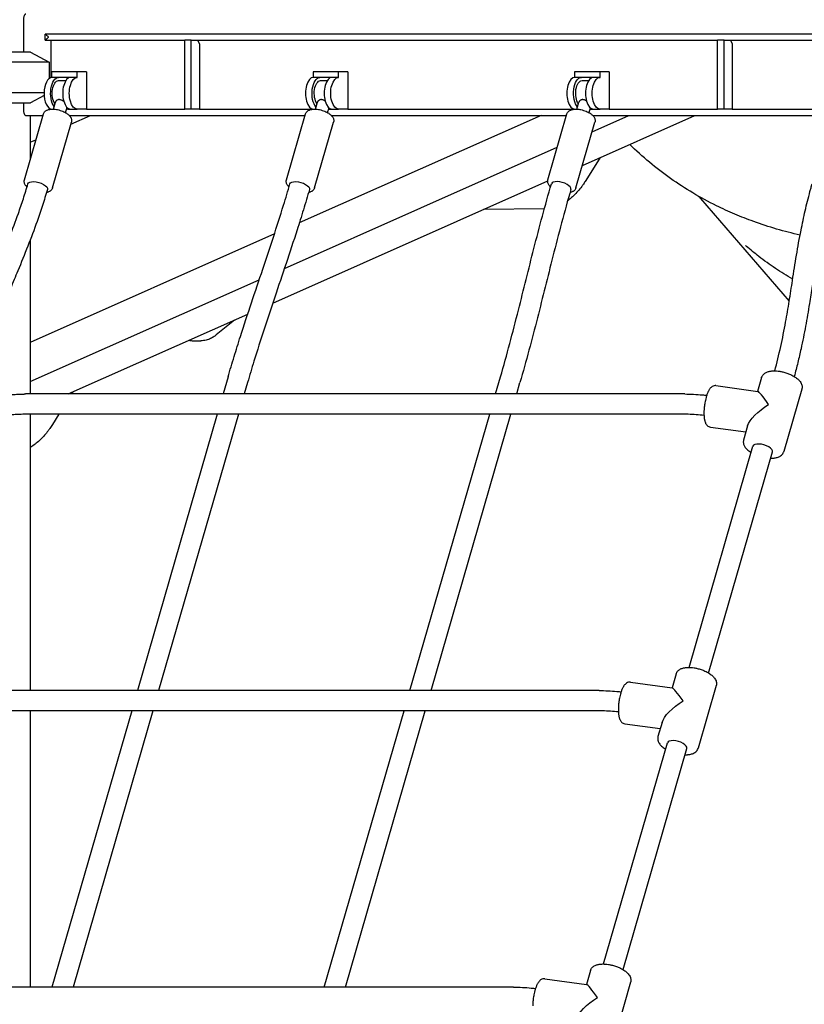
# Model space of a CAD drawing. Units: millimetres. Extents: x 0 to 59400, y 0 to 21000.
# Drawn here: x 49596 to 50215, y 4415 to 5191 of the extents above; entities that cross this region are included whole.
import ezdxf

# ---------------------------------------------------------------- set-up
doc = ezdxf.new("R2010")
doc.units = ezdxf.units.MM
doc.header["$LTSCALE"] = 15
doc.layers.add('P001', color=131, linetype='Continuous')

msp = doc.modelspace()

# ---------------------------------------------------------------- linework, layer by layer
at = {"layer": 'P001'}
for p, q in [((49598.78, 5191.05, 2447.84), (49598.78, 5165.65, 2447.84)), ((49616.16, 5179.65, 2447.84), (49616.12, 5179.65, 2447.84)), ((49616.12, 5175.15, 2447.84), (49616.12, 5179.65, 2447.84)), ((50268.27, 5179.65, 2447.84), (49616.16, 5179.65, 2447.84)), ((49616.12, 5175.15, 2447.84), (49616.16, 5175.15, 2447.84)), ((49616.16, 5175.15, 2447.84), (49726.01, 5175.15, 2447.84)), ((49620.79, 5145.6, 2447.84), (49620.79, 5175.15, 2447.84)), ((49731.21, 5175.15, 2447.84), (49726.01, 5175.15, 2447.84)), ((49726.01, 5120.65, 2447.84), (49726.01, 5175.15, 2447.84)), ((49731.21, 5175.15, 2447.84), (49732.21, 5175.15, 2447.84)), ((49731.21, 5120.65, 2447.84), (49731.21, 5175.15, 2447.84)), ((49732.21, 5175.15, 2447.84), (50146.03, 5175.15, 2447.84)), ((49736.21, 5175.15, 2447.84), (49737.71, 5172.15, 2447.84)), ((49737.71, 5172.15, 2447.84), (49737.71, 5122.65, 2447.84)), ((50151.23, 5175.15, 2447.84), (50146.03, 5175.15, 2447.84)), ((50146.03, 5120.65, 2447.84), (50146.03, 5175.15, 2447.84)), ((50151.23, 5175.15, 2447.84), (50152.23, 5175.15, 2447.84)), ((50151.23, 5120.65, 2447.84), (50151.23, 5175.15, 2447.84)), ((50152.23, 5175.15, 2447.84), (50268.27, 5175.15, 2447.84)), ((50156.23, 5175.15, 2447.84), (50157.73, 5172.15, 2447.84)), ((50157.73, 5172.15, 2447.84), (50157.73, 5122.65, 2447.84)), ((49604.41, 5165.65, 2447.84), (49508.75, 5165.65, 2447.84)), ((49619.14, 5157.72, 2447.84), (49491.75, 5157.72, 2447.84)), ((49619.14, 5157.72, 2447.84), (49619.14, 5144.85, 2447.84)), ((49641, 5150.15, 2447.84), (49621.09, 5150.15, 2447.84)), ((49621.09, 5150.15, 2447.84), (49621.09, 5145.65, 2447.84)), ((49648.5, 5150.15, 2447.84), (49641, 5150.15, 2447.84)), ((49641, 5150.15, 2447.84), (49641, 5145.65, 2447.84)), ((49648.5, 5150.15, 2447.84), (49648.5, 5122.65, 2447.84)), ((49847.12, 5150.15, 2447.84), (49827.2, 5150.15, 2447.84)), ((49827.2, 5150.15, 2447.84), (49827.2, 5145.65, 2447.84)), ((49854.62, 5150.15, 2447.84), (49847.12, 5150.15, 2447.84)), ((49847.12, 5150.15, 2447.84), (49847.12, 5145.65, 2447.84)), ((49854.62, 5150.15, 2447.84), (49854.62, 5122.65, 2447.84)), ((50053.23, 5150.15, 2447.84), (50033.31, 5150.15, 2447.84)), ((50033.31, 5150.15, 2447.84), (50033.31, 5145.65, 2447.84)), ((50060.73, 5150.15, 2447.84), (50053.23, 5150.15, 2447.84)), ((50053.23, 5150.15, 2447.84), (50053.23, 5145.65, 2447.84)), ((50060.73, 5150.15, 2447.84), (50060.73, 5122.65, 2447.84)), ((49641, 5145.65, 2447.84), (49621.09, 5145.65, 2447.84)), ((49626.53, 5143.15, 2447.84), (49632.31, 5143.15, 2447.84)), ((49633.78, 5145.65, 2447.84), (49633.78, 5144.79, 2447.84)), ((49641.25, 5145.65, 2447.84), (49641, 5145.65, 2447.84)), ((49847.12, 5145.65, 2447.84), (49827.2, 5145.65, 2447.84)), ((49833.15, 5143.15, 2447.84), (49838.42, 5143.15, 2447.84)), ((49839.9, 5145.65, 2447.84), (49839.9, 5144.79, 2447.84)), ((49847.37, 5145.65, 2447.84), (49847.12, 5145.65, 2447.84)), ((50053.23, 5145.65, 2447.84), (50033.31, 5145.65, 2447.84)), ((50039.26, 5143.15, 2447.84), (50044.54, 5143.15, 2447.84)), ((50046.01, 5145.65, 2447.84), (50046.01, 5144.79, 2447.84)), ((50053.48, 5145.65, 2447.84), (50053.23, 5145.65, 2447.84)), ((49615.09, 5133.58, 2447.84), (49491.75, 5133.58, 2447.84)), ((49508.75, 5125.65, 2447.84), (49604.41, 5125.65, 2447.84)), ((49598.78, 5125.65, 2447.84), (49598.78, 5120.25, 2447.84)), ((49622.48, 5120.65, 2447.84), (49624.09, 5126.22, 2447.84)), ((49829.1, 5120.65, 2447.84), (49830.7, 5126.22, 2447.84)), ((50035.21, 5120.65, 2447.84), (50036.82, 5126.22, 2447.84)), ((49599.62, 5064.89, 2447.84), (49614.62, 5116.85, 2447.84)), ((49622.46, 5120.65, 2447.84), (49622.48, 5120.65, 2447.84)), ((49632.09, 5117.88, 2447.84), (49633.27, 5121.96, 2447.84)), ((49633.78, 5120.65, 2447.84), (49632.89, 5120.65, 2447.84)), ((49633.78, 5121.51, 2447.84), (49633.78, 5120.65, 2447.84)), ((49633.78, 5120.65, 2447.84), (49636.06, 5120.65, 2447.84)), ((49636.06, 5120.65, 2447.84), (49641.25, 5120.65, 2447.84)), ((49648.5, 5120.65, 2447.84), (49641.25, 5120.65, 2447.84)), ((49648.5, 5122.65, 2447.84), (49648.5, 5120.65, 2447.84)), ((49648.5, 5120.65, 2447.84), (49726.01, 5120.65, 2447.84)), ((49731.21, 5120.65, 2447.84), (49726.01, 5120.65, 2447.84)), ((49737.71, 5120.65, 2447.84), (49731.21, 5120.65, 2447.84)), ((49737.71, 5122.65, 2447.84), (49737.71, 5120.65, 2447.84)), ((49737.71, 5120.65, 2447.84), (49827.45, 5120.65, 2447.84)), ((49806.24, 5064.89, 2447.84), (49821.24, 5116.85, 2447.84)), ((49827.45, 5120.65, 2447.84), (49827.72, 5120.65, 2447.84)), ((49829.08, 5120.65, 2447.84), (49829.1, 5120.65, 2447.84)), ((49838.7, 5117.88, 2447.84), (49839.78, 5121.6, 2447.84)), ((49839.9, 5120.65, 2447.84), (49839.5, 5120.65, 2447.84)), ((49839.9, 5121.51, 2447.84), (49839.9, 5120.65, 2447.84)), ((49839.9, 5120.65, 2447.84), (49842.17, 5120.65, 2447.84)), ((49842.17, 5120.65, 2447.84), (49847.37, 5120.65, 2447.84)), ((49854.62, 5120.65, 2447.84), (49847.37, 5120.65, 2447.84)), ((49854.62, 5122.65, 2447.84), (49854.62, 5120.65, 2447.84)), ((49854.62, 5120.65, 2447.84), (50033.56, 5120.65, 2447.84)), ((50012.35, 5064.89, 2447.84), (50027.35, 5116.85, 2447.84)), ((50033.56, 5120.65, 2447.84), (50033.83, 5120.65, 2447.84)), ((50035.19, 5120.65, 2447.84), (50035.21, 5120.65, 2447.84)), ((50044.82, 5117.88, 2447.84), (50045.89, 5121.6, 2447.84)), ((50046.01, 5120.65, 2447.84), (50045.62, 5120.65, 2447.84)), ((50046.01, 5121.51, 2447.84), (50046.01, 5120.65, 2447.84)), ((50046.01, 5120.65, 2447.84), (50048.29, 5120.65, 2447.84)), ((50048.29, 5120.65, 2447.84), (50053.48, 5120.65, 2447.84)), ((50060.73, 5120.65, 2447.84), (50053.48, 5120.65, 2447.84)), ((50060.73, 5122.65, 2447.84), (50060.73, 5120.65, 2447.84)), ((50060.73, 5120.65, 2447.84), (50146.03, 5120.65, 2447.84)), ((50151.23, 5120.65, 2447.84), (50146.03, 5120.65, 2447.84)), ((50157.73, 5120.65, 2447.84), (50151.23, 5120.65, 2447.84)), ((50157.73, 5122.65, 2447.84), (50157.73, 5120.65, 2447.84)), ((50157.73, 5120.65, 2447.84), (50239.45, 5120.65, 2447.84)), ((49600.79, 5115.65, 2447.84), (49614.27, 5115.65, 2447.84)), ((49604.25, 5115.65, 2447.84), (49604.25, 5080.94, 2447.84)), ((49621.72, 5058.51, 2447.84), (49636.72, 5110.47, 2447.84)), ((49635.04, 5115.65, 2447.84), (49820.89, 5115.65, 2447.84)), ((49636.22, 5108.73, 2447.84), (49651.78, 5115.65, 2447.84)), ((50006.99, 5115.65, 2447.84), (49816.35, 5030.92, 2447.84)), ((49828.33, 5058.51, 2447.84), (49843.33, 5110.47, 2447.84)), ((49841.65, 5115.65, 2447.84), (50027, 5115.65, 2447.84)), ((50034.45, 5058.51, 2447.84), (50049.45, 5110.47, 2447.84)), ((50039.59, 5076.31, 2447.84), (50128.09, 5115.65, 2447.84)), ((50047.23, 5102.81, 2447.84), (50076.13, 5115.65, 2447.84)), ((50047.76, 5115.65, 2447.84), (50232.62, 5115.65, 2447.84)), ((49604.25, 5094.53, 2447.84), (49608.75, 5096.53, 2447.84)), ((49804.59, 4994.97, 2447.84), (50019.77, 5090.6, 2447.84)), ((50053.56, 5082.52, 2447.84), (50042.27, 5064.44, 2447.84)), ((49795.45, 4967.81, 2447.84), (50012.21, 5064.14, 2447.84)), ((50132.63, 5050.14, 2447.84), (50202.63, 4969.32, 2447.84)), ((50009.58, 5042.09, 2447.84), (49961.5, 5041.61, 2447.84)), ((49796.77, 5022.22, 2447.84), (49604.25, 4936.66, 2447.84)), ((49604.25, 5017.65, 2447.84), (49604.25, 4896.07, 2447.84)), ((49604.25, 4905.93, 2447.84), (49784.75, 4986.15, 2447.84)), ((49634.04, 4896.07, 2447.84), (49775.67, 4959.02, 2447.84)), ((49765.28, 4954.4, 2447.84), (49750.86, 4942.67, 2447.84)), ((49732.72, 4938.08, 2447.84), (49738.78, 4938.08, 2447.84)), ((49760.19, 4909.51, 2447.84), (49756.31, 4896.07, 2447.84)), ((49971.09, 4896.07, 2447.84), (49974.97, 4909.51, 2447.84)), ((50180.89, 4909.14, 2447.84), (50177.72, 4898.16, 2447.84)), ((49775.57, 4905.07, 2447.84), (49772.97, 4896.07, 2447.84)), ((49987.74, 4896.07, 2447.84), (49990.34, 4905.07, 2447.84)), ((50144.89, 4902.64, 2447.84), (50177.89, 4898.14, 2447.84)), ((50212.59, 4899.99, 2447.84), (50198.34, 4850.63, 2447.84)), ((50120.23, 4896.07, 2447.84), (49600.61, 4896.07, 2447.84)), ((49637.76, 4897.72, 2447.84), (49636.72, 4896.07, 2447.84)), ((50120.2, 4880.08, 2447.84), (49600.58, 4880.08, 2447.84)), ((49604.25, 4880.08, 2447.84), (49604.25, 4662.24, 2447.84)), ((49626.74, 4880.08, 2447.84), (49621.66, 4871.94, 2447.84)), ((49751.7, 4880.08, 2447.84), (49688.81, 4662.24, 2447.84)), ((49768.35, 4880.08, 2447.84), (49705.47, 4662.24, 2447.84)), ((49903.59, 4662.24, 2447.84), (49966.47, 4880.08, 2447.84)), ((49920.24, 4662.24, 2447.84), (49983.13, 4880.08, 2447.84)), ((50140.43, 4869.94, 2447.84), (50168.47, 4866.12, 2447.84)), ((50169.85, 4870.93, 2447.84), (50166.64, 4859.78, 2447.84)), ((50123.73, 4680.49, 2447.84), (50174.05, 4854.83, 2447.84)), ((50139.1, 4676.05, 2447.84), (50189.43, 4850.39, 2447.84)), ((50113.39, 4675.32, 2447.84), (50110.22, 4664.34, 2447.84)), ((50077.39, 4668.81, 2447.84), (50110.39, 4664.31, 2447.84)), ((50145.09, 4666.17, 2447.84), (50130.84, 4616.8, 2447.84)), ((50052.73, 4662.24, 2447.84), (49533.11, 4662.24, 2447.84)), ((50052.7, 4646.26, 2447.84), (49533.08, 4646.26, 2447.84)), ((49604.25, 4646.26, 2447.84), (49604.25, 4428.42, 2447.84)), ((49684.2, 4646.26, 2447.84), (49621.31, 4428.42, 2447.84)), ((49700.85, 4646.26, 2447.84), (49637.97, 4428.42, 2447.84)), ((49836.09, 4428.42, 2447.84), (49898.97, 4646.26, 2447.84)), ((49852.74, 4428.42, 2447.84), (49915.63, 4646.26, 2447.84)), ((50072.93, 4636.12, 2447.84), (50100.97, 4632.29, 2447.84)), ((50102.35, 4637.1, 2447.84), (50099.14, 4625.95, 2447.84)), ((50056.23, 4446.66, 2447.84), (50106.55, 4621, 2447.84)), ((50071.6, 4442.22, 2447.84), (50121.93, 4616.56, 2447.84)), ((50045.89, 4441.49, 2447.84), (50042.72, 4430.51, 2447.84)), ((50009.89, 4434.99, 2447.84), (50042.89, 4430.49, 2447.84)), ((49985.23, 4428.42, 2447.84), (49465.61, 4428.42, 2447.84)), ((50077.59, 4432.34, 2447.84), (50063.34, 4382.98, 2447.84))]:
    msp.add_line(p, q, dxfattribs=at)
at = {"layer": 'P001', "elevation": 2447.84}
for points in [[(49600.79, 5195.65, 0.097495), (49600.51, 5195.59, 0.058497), (49600.25, 5195.45, 0.050888), (49600.01, 5195.24, 0.029628), (49599.81, 5194.99, 0.045854), (49599.47, 5194.42, 0.02791), (49599.21, 5193.8, 0.040242), (49598.92, 5192.66, 0.030896), (49598.79, 5191.49, 0.005761), (49598.79, 5191.27, 0.006025), (49598.78, 5191.05)], [(49616.16, 5179.65, -0.090984), (49616.18, 5179.64, -0.026614), (49616.2, 5179.63, -0.028228), (49616.24, 5179.62, -0.011064), (49616.27, 5179.59), (49616.45, 5179.45, -0.004491), (49616.9, 5179.05, 0.006961), (49617.34, 5178.66, 0.007932), (49617.97, 5178.14, 0.010364), (49618.62, 5177.65)], [(49618.62, 5177.15, 0.012936), (49617.79, 5176.51, 0.00974), (49616.99, 5175.83, 0.002836), (49616.72, 5175.59, -0.004746), (49616.45, 5175.35), (49616.27, 5175.21, -0.012737), (49616.23, 5175.18, -0.068386), (49616.18, 5175.15, -0.026994), (49616.17, 5175.15, -0.048662), (49616.16, 5175.15)], [(49626.97, 5128.15, 0.050655), (49626.26, 5128.08, 0.055987), (49625.58, 5127.86, 0.055102), (49625.03, 5127.53, 0.056795), (49624.56, 5127.08, 0.04875), (49624.28, 5126.67, 0.055398), (49624.09, 5126.22)], [(49630.72, 5126.65, 0.020854), (49629.87, 5127.21, 0.030893), (49628.98, 5127.68, 0.032586), (49628.2, 5127.96, 0.043947), (49627.39, 5128.12, 0.013005), (49627.18, 5128.14, 0.014883), (49626.97, 5128.15)], [(49833.58, 5128.15, 0.050655), (49832.87, 5128.08, 0.055987), (49832.2, 5127.86, 0.055102), (49831.64, 5127.53, 0.056795), (49831.17, 5127.08, 0.04875), (49830.89, 5126.67, 0.055398), (49830.7, 5126.22)], [(49836.71, 5127.07, 0.013743), (49836.22, 5127.36, 0.017603), (49835.71, 5127.62, 0.029355), (49834.98, 5127.91, 0.039031), (49834.23, 5128.09, 0.018285), (49833.9, 5128.13, 0.022179), (49833.58, 5128.15)], [(50039.69, 5128.15, 0.050655), (50038.99, 5128.08, 0.055987), (50038.31, 5127.86, 0.055102), (50037.76, 5127.53, 0.056795), (50037.29, 5127.08, 0.04875), (50037.01, 5126.67, 0.055398), (50036.82, 5126.22)], [(50042.82, 5127.07, 0.013743), (50042.33, 5127.36, 0.017603), (50041.82, 5127.62, 0.029355), (50041.1, 5127.91, 0.039031), (50040.34, 5128.09, 0.018285), (50040.02, 5128.13, 0.022179), (50039.69, 5128.15)], [(49598.78, 5120.25, 0.031221), (49598.86, 5119.05, 0.037646), (49599.1, 5117.88, 0.025361), (49599.32, 5117.2, 0.040419), (49599.64, 5116.56, 0.024394), (49599.84, 5116.27, 0.040785), (49600.07, 5116, 0.041042), (49600.28, 5115.82, 0.065101), (49600.52, 5115.7, 0.038608), (49600.65, 5115.66, 0.048376), (49600.79, 5115.65)], [(49614.62, 5116.85, -0.079284), (49615.18, 5118.05, -0.069651), (49616.07, 5119.03, -0.042702), (49616.83, 5119.56, -0.0339), (49617.66, 5119.97, -0.032484), (49618.6, 5120.28, -0.023312), (49619.57, 5120.49, -0.02694), (49620.85, 5120.64, -0.020303), (49622.14, 5120.66, -0.024341), (49623.91, 5120.53, -0.020243), (49625.67, 5120.25, -0.023901), (49627.81, 5119.7, -0.024483), (49629.89, 5118.95, -0.02024), (49631.43, 5118.24, -0.02501), (49632.89, 5117.39, -0.02092), (49633.88, 5116.68, -0.027978), (49634.8, 5115.88, -0.009854), (49635.08, 5115.6, -0.010537), (49635.35, 5115.31, -0.039295), (49636.07, 5114.34, -0.054643), (49636.6, 5113.25, -0.051084), (49636.84, 5112.26, -0.058444), (49636.86, 5111.23, -0.023039), (49636.81, 5110.85, -0.023383), (49636.72, 5110.47)], [(49821.24, 5116.85, -0.079284), (49821.8, 5118.05, -0.069651), (49822.69, 5119.03, -0.042702), (49823.44, 5119.56, -0.0339), (49824.27, 5119.97, -0.032484), (49825.22, 5120.28, -0.023312), (49826.19, 5120.49, -0.02694), (49827.47, 5120.64, -0.020303), (49828.76, 5120.66, -0.024341), (49830.53, 5120.53, -0.020243), (49832.28, 5120.25, -0.023901), (49834.42, 5119.7, -0.024483), (49836.5, 5118.95, -0.02024), (49838.04, 5118.24, -0.02501), (49839.51, 5117.39, -0.02092), (49840.5, 5116.68, -0.027978), (49841.42, 5115.88, -0.009854), (49841.7, 5115.6, -0.010537), (49841.96, 5115.31, -0.039295), (49842.68, 5114.34, -0.054643), (49843.21, 5113.25, -0.051084), (49843.45, 5112.26, -0.058444), (49843.48, 5111.23, -0.023039), (49843.42, 5110.85, -0.023383), (49843.33, 5110.47)], [(50027.35, 5116.85, -0.079284), (50027.91, 5118.05, -0.069651), (50028.8, 5119.03, -0.042702), (50029.56, 5119.56, -0.0339), (50030.39, 5119.97, -0.032484), (50031.33, 5120.28, -0.023312), (50032.3, 5120.49, -0.02694), (50033.58, 5120.64, -0.020303), (50034.87, 5120.66, -0.024341), (50036.64, 5120.53, -0.020243), (50038.4, 5120.25, -0.023901), (50040.54, 5119.7, -0.024483), (50042.62, 5118.95, -0.02024), (50044.15, 5118.24, -0.02501), (50045.62, 5117.39, -0.02092), (50046.61, 5116.68, -0.027978), (50047.53, 5115.88, -0.009854), (50047.81, 5115.6, -0.010537), (50048.08, 5115.31, -0.039295), (50048.8, 5114.34, -0.054643), (50049.32, 5113.25, -0.051084), (50049.57, 5112.26, -0.058444), (50049.59, 5111.23, -0.023039), (50049.54, 5110.85, -0.023383), (50049.45, 5110.47)], [(50211.18, 5021.36, -0.015056), (50192.72, 5026.14, -0.015842), (50174.59, 5032.05, -0.013579), (50159.73, 5037.88, -0.01418), (50145.22, 5044.52, -0.038801), (50109.09, 5065.96, -0.041354), (50076.85, 5092.87)], [(49547.03, 4914.32, -0.010285), (49552.6, 4931.42, -0.007386), (49558.76, 4948.32, -0.004751), (49563.73, 4960.95, -0.00238), (49568.87, 4973.52, -0.001091), (49574.67, 4987.41, 0.001735), (49580.47, 5001.3, 0.004474), (49587.92, 5019.79, 0.00902), (49594.87, 5038.46, 0.006358), (49598.78, 5050.06, 0.007901), (49602.36, 5061.76)], [(49601.66, 5059.37, -0.011949), (49601.32, 5059.7, -0.012836), (49600.99, 5060.06, -0.039295), (49600.27, 5061.03, -0.054643), (49599.74, 5062.11, -0.051084), (49599.5, 5063.11, -0.058444), (49599.48, 5064.14, -0.023039), (49599.53, 5064.52, -0.023383), (49599.62, 5064.89)], [(49760.19, 4909.51, -0.004169), (49764.96, 4925.51, -0.002948), (49769.95, 4941.44, -0.003602), (49778.65, 4967.99, -0.000333), (49787.56, 4994.47, 0.002058), (49795.93, 5019.63, 0.004834), (49803.95, 5044.91, 0.001919), (49806.5, 5053.32, 0.00224), (49808.97, 5061.76)], [(49808.28, 5059.36, -0.01201), (49807.93, 5059.7, -0.012912), (49807.6, 5060.06, -0.039295), (49806.88, 5061.03, -0.054643), (49806.36, 5062.11, -0.051084), (49806.11, 5063.11, -0.058444), (49806.09, 5064.14, -0.023039), (49806.15, 5064.52, -0.023383), (49806.24, 5064.89)], [(49974.97, 4909.51, 0.005282), (49982.26, 4935.8, 0.002716), (49989.12, 4962.2, 0.001274), (49995.23, 4986.46, -0.00162), (50001.33, 5010.73, -0.002854), (50008.01, 5036.29, -0.004972), (50015.09, 5061.76)], [(50014.4, 5059.36, -0.012079), (50014.05, 5059.7, -0.012998), (50013.72, 5060.06, -0.039295), (50013, 5061.03, -0.054643), (50012.47, 5062.11, -0.051084), (50012.23, 5063.11, -0.058444), (50012.21, 5064.14, -0.023039), (50012.26, 5064.52, -0.023383), (50012.35, 5064.89)], [(50042.27, 5064.44, -0.005795), (50041.32, 5062.96, -0.00618), (50040.33, 5061.49, -0.004142), (50039.67, 5060.55, -0.004326), (50038.99, 5059.62, -0.018558), (50036.06, 5055.98, -0.022435), (50032.85, 5052.59, -0.016682), (50030.47, 5050.45, -0.019039), (50027.95, 5048.48)], [(50191.19, 4914.32, 0.012474), (50195.91, 4933.45, 0.009101), (50199.81, 4952.78, 0.00575), (50202.61, 4969.18, 0.000918), (50205.2, 4985.62, -0.001981), (50208.36, 5005.45, -0.008379), (50211.92, 5025.2, -0.007715), (50215.2, 5040.49, -0.009539), (50219, 5055.66, -0.002034), (50219.84, 5058.71, -0.002101), (50220.7, 5061.76)], [(49617.73, 5057.32, -0.008222), (49613.86, 5044.68, -0.006553), (49609.61, 5032.16, -0.008999), (49602.28, 5012.57, -0.0043), (49594.43, 4993.18, -0.001091), (49588.63, 4979.29, 0.001735), (49582.83, 4965.4, 0.004917), (49574.85, 4945.56, 0.010038), (49567.47, 4925.49, 0.004367), (49564.86, 4917.7, 0.005056), (49562.4, 4909.86)], [(49621.72, 5058.51, -0.079284), (49621.16, 5057.32, -0.069651), (49620.27, 5056.33, -0.042702), (49619.51, 5055.81, -0.0339), (49618.68, 5055.4, -0.028487), (49617.87, 5055.12, -0.021223), (49617.03, 5054.92)], [(49824.35, 5057.32, -0.004169), (49819.58, 5041.32, -0.002948), (49814.59, 5025.38, -0.003602), (49805.89, 4998.83, -0.000333), (49796.98, 4972.35, 0.002058), (49788.61, 4947.19, 0.004834), (49780.59, 4921.92, 0.001919), (49778.04, 4913.51, 0.00224), (49775.57, 4905.07)], [(49828.33, 5058.51, -0.079284), (49827.77, 5057.32, -0.069651), (49826.88, 5056.33, -0.042702), (49826.12, 5055.81, -0.0339), (49825.29, 5055.4, -0.028407), (49824.48, 5055.12, -0.021174), (49823.65, 5054.92)], [(50030.46, 5057.32, 0.005282), (50023.17, 5031.03, 0.002716), (50016.3, 5004.62, 0.001274), (50010.2, 4980.36, -0.00162), (50004.09, 4956.1, -0.002854), (49997.42, 4930.53, -0.004972), (49990.34, 4905.07)], [(50034.45, 5058.51, -0.079284), (50033.88, 5057.32, -0.069651), (50032.99, 5056.33, -0.042702), (50032.24, 5055.81, -0.0339), (50031.41, 5055.4, -0.028307), (50030.6, 5055.12, -0.021114), (50029.77, 5054.92)], [(50236.07, 5057.32, 0.008528), (50232.78, 5045.14, 0.007252), (50229.87, 5032.86, 0.009976), (50226.06, 5013.87, 0.004956), (50222.82, 4994.76, 0.001271), (50220.67, 4981.07, -0.001935), (50218.53, 4967.38, -0.004887), (50215.48, 4949.54, -0.008972), (50211.94, 4931.8, -0.00611), (50209.4, 4920.82, -0.007036), (50206.57, 4909.9)], [(50132.56, 5050.22, -0.00123), (50131.76, 5051.15, -0.00123), (50130.97, 5052.08)], [(50168.86, 5012.47, 0.00338), (50168.62, 5012.68, 0.007973), (50168.37, 5012.88, 0.002721), (50168.32, 5012.92, 0.005741), (50168.26, 5012.96), (50168.23, 5012.98)], [(50205.34, 4986.54, -0.015574), (50191.72, 4995.1, -0.016021), (50178.68, 5004.5, -0.006348), (50173.72, 5008.43, -0.006397), (50168.86, 5012.47)], [(49729.32, 4938.42, 0.024689), (49731.01, 4938.16, 0.025174), (49732.72, 4938.08)], [(49750.86, 4942.67, -0.010271), (49750.08, 4942.05, -0.010933), (49749.26, 4941.47, -0.040442), (49746.26, 4939.76, -0.047366), (49743.01, 4938.6, -0.030447), (49740.91, 4938.21, -0.031404), (49738.78, 4938.08)], [(50180.89, 4909.14, -0.062215), (50181.43, 4910.4, -0.056629), (50182.25, 4911.5, -0.052547), (50183.31, 4912.41, -0.039938), (50184.51, 4913.11, -0.029997), (50185.61, 4913.55, -0.023488), (50186.74, 4913.88, -0.018255), (50187.8, 4914.09, -0.015054), (50188.86, 4914.22, -0.02346), (50190.72, 4914.32, -0.018015), (50192.59, 4914.26, -0.022244), (50195.12, 4913.97, -0.019115), (50197.62, 4913.48, -0.023069), (50200.66, 4912.61, -0.024679), (50203.61, 4911.45, -0.017948), (50205.5, 4910.51, -0.022022), (50207.31, 4909.43, -0.017076), (50208.48, 4908.6, -0.021963), (50209.58, 4907.68, -0.013916), (50210.17, 4907.1, -0.015717), (50210.73, 4906.5, -0.038018), (50211.7, 4905.18, -0.053904), (50212.42, 4903.71, -0.045485), (50212.73, 4902.51, -0.051948), (50212.8, 4901.28, -0.028687), (50212.74, 4900.63, -0.030435), (50212.59, 4899.99)], [(50144.89, 4902.64, 0.093082), (50143.37, 4902.56, 0.080414), (50141.95, 4901.97, 0.036781), (50141.27, 4901.48, 0.03067), (50140.66, 4900.89, 0.027496), (50140.09, 4900.2, 0.017713), (50139.58, 4899.46, 0.01596), (50139.14, 4898.71, 0.012667), (50138.75, 4897.94, 0.015755), (50138.24, 4896.79, 0.010699), (50137.79, 4895.61, 0.018364), (50137.07, 4893.33, 0.013704), (50136.49, 4891, 0.018957), (50135.85, 4887.41, 0.018722), (50135.48, 4883.79, 0.014371), (50135.39, 4881.22, 0.019538), (50135.47, 4878.65, 0.011837), (50135.59, 4877.33, 0.015483), (50135.79, 4876.02, 0.015104), (50136, 4875.04, 0.021154), (50136.28, 4874.07, 0.014203), (50136.5, 4873.49, 0.01634), (50136.74, 4872.93, 0.038088), (50137.29, 4871.99, 0.050629), (50137.99, 4871.16, 0.074492), (50139.11, 4870.36, 0.084068), (50140.43, 4869.94)], [(49582.03, 4894.56, -0.011427), (49585.92, 4895.16, -0.009852), (49589.83, 4895.6, -0.01109), (49594.59, 4895.93, -0.009486), (49599.37, 4896.06, -0.00118), (49599.99, 4896.07, -0.001158), (49600.61, 4896.07)], [(50120.23, 4896.07, -0.012682), (50127.24, 4895.89, -0.011098), (50134.24, 4895.38, -0.00259), (50135.92, 4895.21, -0.002543), (50137.59, 4895.03)], [(49600.58, 4880.08, 0.010567), (49595.93, 4879.99, 0.012225), (49591.28, 4879.68, 0.009442), (49588.03, 4879.32, 0.01196), (49584.8, 4878.82)], [(50135.44, 4879.18, 0.010611), (50129.19, 4879.76, 0.012023), (50122.93, 4880.05, 0.002795), (50121.57, 4880.08, 0.002946), (50120.2, 4880.08)], [(49621.66, 4871.94, -0.005795), (49620.71, 4870.46, -0.00618), (49619.72, 4868.99, -0.004142), (49619.06, 4868.05, -0.004326), (49618.38, 4867.12, -0.018558), (49615.45, 4863.48, -0.022435), (49612.23, 4860.09, -0.022961), (49608.97, 4857.22, -0.027429), (49605.42, 4854.69, -0.004536), (49604.84, 4854.33, -0.004654), (49604.25, 4853.98)], [(50166.64, 4859.78, 0.041563), (50166.46, 4858.89, 0.038488), (50166.42, 4857.98, 0.033932), (50166.51, 4857.19, 0.030406), (50166.7, 4856.41, 0.037266), (50167.08, 4855.42, 0.029555), (50167.59, 4854.5, 0.035773), (50168.44, 4853.35, 0.026227), (50169.42, 4852.32, 0.027318), (50170.78, 4851.16, 0.020704), (50172.24, 4850.14, 0.002469), (50172.43, 4850.02, 0.002386), (50172.63, 4849.9)], [(50188, 4845.46, 0.010657), (50189.01, 4845.46, 0.012533), (50190.01, 4845.52, 0.007628), (50190.58, 4845.57, 0.00843), (50191.15, 4845.64, 0.021953), (50192.5, 4845.9, 0.02838), (50193.82, 4846.29, 0.038676), (50195.19, 4846.9, 0.050843), (50196.43, 4847.75, 0.06115), (50197.51, 4848.92, 0.070858), (50198.24, 4850.32, 0.007699), (50198.3, 4850.47, 0.007425), (50198.34, 4850.63)], [(50113.39, 4675.32, -0.062215), (50113.93, 4676.58, -0.056629), (50114.75, 4677.68, -0.052547), (50115.81, 4678.58, -0.039938), (50117.01, 4679.28, -0.029997), (50118.11, 4679.73, -0.023488), (50119.24, 4680.05, -0.018255), (50120.3, 4680.26, -0.015054), (50121.36, 4680.4, -0.02346), (50123.22, 4680.49, -0.018015), (50125.09, 4680.43, -0.022244), (50127.62, 4680.15, -0.019115), (50130.12, 4679.65, -0.023069), (50133.16, 4678.78, -0.024679), (50136.11, 4677.62, -0.017948), (50138, 4676.69, -0.022022), (50139.81, 4675.6, -0.017076), (50140.98, 4674.77, -0.021963), (50142.08, 4673.85, -0.013916), (50142.67, 4673.28, -0.015717), (50143.23, 4672.67, -0.038018), (50144.2, 4671.35, -0.053904), (50144.92, 4669.88, -0.045485), (50145.23, 4668.69, -0.051948), (50145.3, 4667.46, -0.028687), (50145.24, 4666.8, -0.030435), (50145.09, 4666.17)], [(50077.39, 4668.81, 0.093082), (50075.87, 4668.74, 0.080414), (50074.45, 4668.15, 0.036781), (50073.77, 4667.65, 0.03067), (50073.16, 4667.06, 0.027496), (50072.59, 4666.37, 0.017713), (50072.08, 4665.63, 0.01596), (50071.64, 4664.88, 0.012667), (50071.25, 4664.11, 0.015755), (50070.74, 4662.96, 0.010699), (50070.29, 4661.79, 0.018364), (50069.57, 4659.5, 0.013704), (50068.99, 4657.17, 0.018957), (50068.35, 4653.59, 0.018722), (50067.98, 4649.96, 0.014371), (50067.89, 4647.39, 0.019538), (50067.97, 4644.82, 0.011837), (50068.09, 4643.5, 0.015483), (50068.29, 4642.2, 0.015104), (50068.5, 4641.21, 0.021154), (50068.78, 4640.24, 0.014203), (50069, 4639.67, 0.01634), (50069.24, 4639.11, 0.038088), (50069.79, 4638.16, 0.050629), (50070.49, 4637.33, 0.074492), (50071.61, 4636.53, 0.084068), (50072.93, 4636.12)], [(50052.73, 4662.24, -0.012682), (50059.74, 4662.06, -0.011098), (50066.74, 4661.55, -0.00259), (50068.42, 4661.38, -0.002543), (50070.09, 4661.2)], [(50067.94, 4645.35, 0.010611), (50061.69, 4645.93, 0.012023), (50055.43, 4646.23, 0.002795), (50054.07, 4646.25, 0.002946), (50052.7, 4646.26)], [(50099.14, 4625.95, 0.041563), (50098.96, 4625.07, 0.038488), (50098.92, 4624.16, 0.033932), (50099.01, 4623.36, 0.030406), (50099.2, 4622.58, 0.037266), (50099.58, 4621.6, 0.029555), (50100.09, 4620.67, 0.035773), (50100.94, 4619.52, 0.026227), (50101.92, 4618.49, 0.027318), (50103.28, 4617.33, 0.020704), (50104.74, 4616.31, 0.002469), (50104.93, 4616.19, 0.002386), (50105.13, 4616.07)], [(50120.5, 4611.63, 0.010657), (50121.51, 4611.64, 0.012533), (50122.51, 4611.69, 0.007628), (50123.08, 4611.75, 0.00843), (50123.65, 4611.82, 0.021953), (50125, 4612.07, 0.02838), (50126.32, 4612.46, 0.038676), (50127.69, 4613.08, 0.050843), (50128.93, 4613.92, 0.06115), (50130.01, 4615.09, 0.070858), (50130.74, 4616.49, 0.007699), (50130.8, 4616.65, 0.007425), (50130.84, 4616.8)], [(50045.89, 4441.49, -0.062215), (50046.43, 4442.75, -0.056629), (50047.25, 4443.85, -0.052547), (50048.31, 4444.76, -0.039938), (50049.51, 4445.46, -0.029997), (50050.61, 4445.9, -0.023488), (50051.74, 4446.22, -0.018255), (50052.8, 4446.43, -0.015054), (50053.86, 4446.57, -0.02346), (50055.72, 4446.67, -0.018015), (50057.59, 4446.61, -0.022244), (50060.12, 4446.32, -0.019115), (50062.62, 4445.83, -0.023069), (50065.66, 4444.96, -0.024679), (50068.61, 4443.8, -0.017948), (50070.5, 4442.86, -0.022022), (50072.31, 4441.77, -0.017076), (50073.48, 4440.94, -0.021963), (50074.58, 4440.02, -0.013916), (50075.17, 4439.45, -0.015717), (50075.73, 4438.84, -0.038018), (50076.7, 4437.52, -0.053904), (50077.42, 4436.06, -0.045485), (50077.73, 4434.86, -0.051948), (50077.8, 4433.63, -0.028687), (50077.74, 4432.98, -0.030435), (50077.59, 4432.34)], [(50009.89, 4434.99, 0.093082), (50008.37, 4434.91, 0.080414), (50006.95, 4434.32, 0.036781), (50006.27, 4433.82, 0.03067), (50005.66, 4433.24, 0.027496), (50005.09, 4432.54, 0.017713), (50004.58, 4431.8, 0.01596), (50004.14, 4431.06, 0.012667), (50003.75, 4430.29, 0.015755), (50003.24, 4429.14, 0.010699), (50002.79, 4427.96, 0.018364), (50002.07, 4425.67, 0.013704), (50001.49, 4423.34, 0.018957), (50000.85, 4419.76, 0.018722), (50000.48, 4416.14, 0.014371), (50000.39, 4413.56, 0.019538)], [(49985.23, 4428.42, -0.012682), (49992.24, 4428.24, -0.011098), (49999.24, 4427.73, -0.00259), (50000.92, 4427.56, -0.002543), (50002.59, 4427.37)]]:
    msp.add_lwpolyline(points, format="xyb", dxfattribs=at)
for points in [[(49604.41, 5165.65), (49619.14, 5157.72)], [(49615.15, 5131.43), (49604.41, 5125.65)]]:
    msp.add_lwpolyline(points, dxfattribs=at)
at = {"layer": 'P001'}
for centre, major_axis, ratio, start_param, end_param in [((49621.34, 5133.15, 2447.84), (0, 12.5), 0.5, 0, 3.118065), ((49636.06, 5133.15, 2447.84), (0, 12.5), 0.5, 0, 3.141593), ((49827.45, 5133.15, 2447.84), (0, 12.5), 0.5, 0, 3.141593), ((49842.17, 5133.15, 2447.84), (0, 12.5), 0.5, 0, 3.141593), ((50033.56, 5133.15, 2447.84), (0, 12.5), 0.5, 0, 3.141593), ((50048.29, 5133.15, 2447.84), (0, 12.5), 0.5, 0, 3.141593), ((50022.77, 5059.54, 2447.84), (7.69, -2.22), 0.433013, 0, 3.141593), ((50189.61, 4879.89, 2447.84), (11.87, -18.23), 0.082953, 1.968565, 3.070028), ((50181.74, 4852.61, 2447.84), (7.69, -2.22), 0.433013, 0, 3.141593), ((50122.11, 4646.06, 2447.84), (11.87, -18.23), 0.082953, 1.968565, 3.070028), ((50114.24, 4618.78, 2447.84), (7.69, -2.22), 0.433013, 0, 3.141593), ((50054.61, 4412.23, 2447.84), (11.87, -18.23), 0.082953, 1.968565, 3.070028)]:
    msp.add_ellipse(centre, major_axis=major_axis, ratio=ratio, start_param=start_param, end_param=end_param, dxfattribs=at)
at = {"layer": 'P001', "extrusion": (0, 0, -1)}
for centre, major_axis, ratio, start_param, end_param in [((49626.53, 5133.15, 2447.84), (0, -12.5), 0.5, 0.584747, 3.141593), ((49626.53, 5133.15, 2447.84), (0, -10), 0.5, 0.600061, 3.141593), ((49641.25, 5133.15, 2447.84), (0, -12.5), 0.5, 0, 3.141593), ((49832.65, 5133.15, 2447.84), (0, -12.5), 0.5, 0.515427, 3.141593), ((49833.15, 5133.15, 2447.84), (0, -10), 0.5, 0.600061, 3.141593), ((49847.37, 5133.15, 2447.84), (0, -12.5), 0.5, 0, 3.141593), ((50038.76, 5133.15, 2447.84), (0, -12.5), 0.5, 0.515427, 3.141593), ((50039.26, 5133.15, 2447.84), (0, -10), 0.5, 0.600061, 3.141593), ((50053.48, 5133.15, 2447.84), (0, -12.5), 0.5, 0, 3.141593), ((49610.05, 5059.54, 2447.84), (-7.69, 2.22), 0.433013, 0, 3.141593), ((49816.66, 5059.54, 2447.84), (-7.69, 2.22), 0.433013, 0, 3.141593), ((50189.61, 4879.89, 2447.84), (-19.5, -12.69), 0.363102, 0.397768, 1.642361), ((50122.11, 4646.06, 2447.84), (-19.5, -12.69), 0.363102, 0.397768, 1.642361), ((50054.61, 4412.23, 2447.84), (-19.5, -12.69), 0.363102, 0.397768, 1.642361)]:
    msp.add_ellipse(centre, major_axis=major_axis, ratio=ratio, start_param=start_param, end_param=end_param, dxfattribs=at)

doc.saveas('drawing.dxf')
